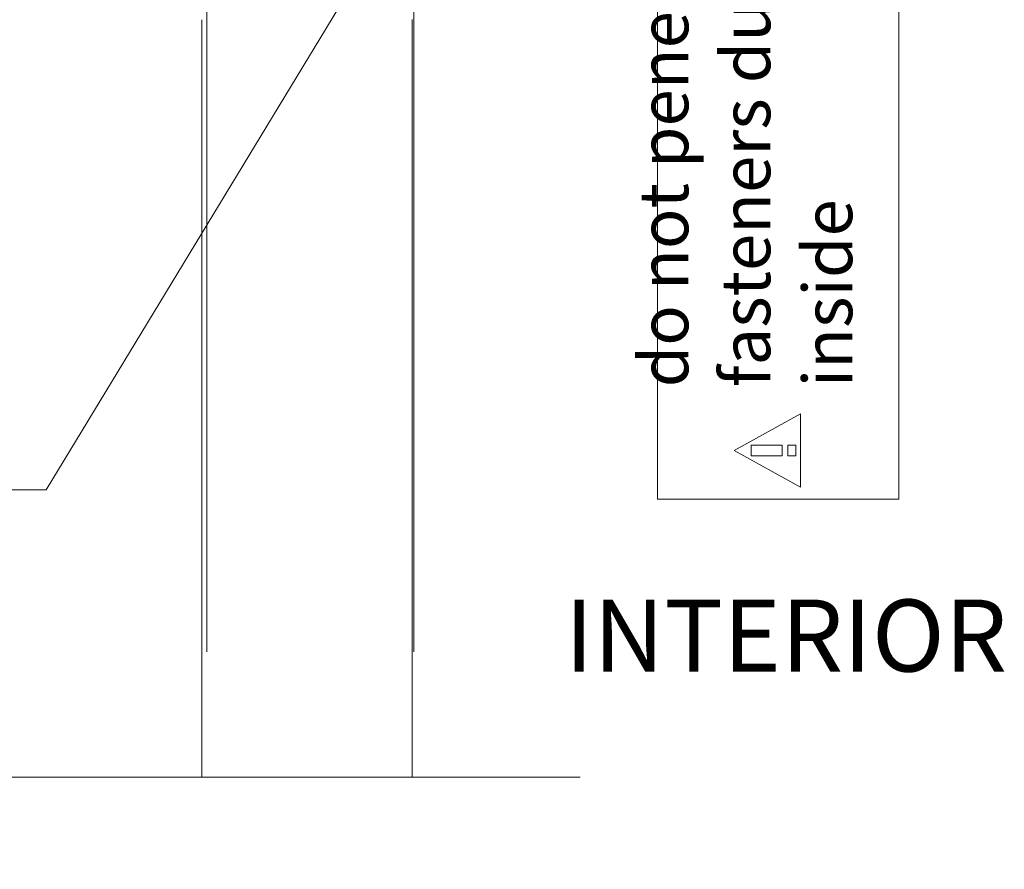
# Model space of a CAD drawing. Units: inches. Extents: x 792 to 1287, y -261 to -32.
# Drawn here: x 815 to 823, y -206 to -198 of the extents above; entities that cross this region are included whole.
import ezdxf

# ---------------------------------------------------------------- set-up
doc = ezdxf.new("R2010")
doc.units = ezdxf.units.IN
doc.header["$LTSCALE"] = 0.1
doc.layers.get('0').update_dxf_attribs({"lineweight": 0})
for name, color, linetype, lineweight in [('A-Hatch', 250, 'Continuous', 0), ('A-Text', 10, 'Continuous', 18), ('A_Text', 7, 'Continuous', 0)]:
    doc.layers.add(name, color=color, linetype=linetype, lineweight=lineweight)
doc.styles.add('ARIAL', font='arial.ttf')
doc.styles.add('text', font='arial.ttf', dxfattribs={"height": 12.5})
doc.dimstyles.new('Scale0005-2 mm DOT', dxfattribs={"dimtxt": 0.5, "dimasz": 0.375, "dimexe": 5, "dimexo": 100, "dimgap": 0.25, "dimtad": 1, "dimlunit": 4, "dimtxsty": 'ARIAL', "dimblk": 'Tick imperial', "dimcen": 2, "dimse1": 1, "dimse2": 1, "dimclrd": 250, "dimclre": 5, "dimclrt": 256, "dimaunit": 1, "dimazin": 0, "dimtfac": 0.6, "dimtix": 1, "dimtmove": 2, "dimatfit": 3, "dimldrblk": 'DOT', "dimfxl": 1, "dimlwd": -1, "dimarcsym": 0})

# ---------------------------------------------------------------- blocks, each defined once
blk = doc.blocks.new('_Dot')
at = {"color": 0, "linetype": 'ByBlock', "lineweight": -2}
blk.add_line((-0.5, 0), (-1, 0), dxfattribs=at)
at = {"color": 0, "linetype": 'ByBlock', "const_width": 0.5}
blk.add_lwpolyline([(-0.25, 0, 1), (0.25, 0, 1)], format="xyb", close=True, dxfattribs=at)
blk = doc.blocks.new('Tick imperial')
h = blk.add_hatch(color=256)
h.paths.add_polyline_path([(0.446, 0.427), (0.427, 0.446), (0, 0.019), (0, 0), (0.019, 0)])
h.paths.add_polyline_path([(0, -0.019), (0, 0), (-0.019, 0), (-0.446, -0.427), (-0.427, -0.446)])
for p, q in [((0, -1.5), (0, 1.5)), ((-0.446, -0.427), (0.427, 0.446)), ((-0.427, -0.446), (0.446, 0.427)), ((-1.023, 0), (1.023, 0))]:
    blk.add_line(p, q)
for points in [[(0.297, 0.284), (0.284, 0.297)], [(-0.446, -0.427), (-0.427, -0.446)]]:
    blk.add_lwpolyline(points)

msp = doc.modelspace()

# ---------------------------------------------------------------- linework, layer by layer
for points in [[(816.2615, -198.4812), (816.2615, -204.7979)], [(818.0175, -198.4792), (818.0175, -204.7979)]]:
    msp.add_lwpolyline(points)
at = {"layer": 'A-Hatch'}
for points in [[(818.0301, -196.9731), (818.0301, -203.7529)], [(818.0301, -196.9731), (818.0301, -203.7529)], [(816.3039, -197.4571), (816.3039, -203.7529)]]:
    msp.add_lwpolyline(points, dxfattribs=at)
at = {"layer": 'A-Hatch', "color": 251}
msp.add_lwpolyline([(806.0519, -204.7979), (812.2348, -204.7979), (812.4604, -205.5673), (813.0096, -203.9186), (813.187, -204.7979), (819.4181, -204.7979)], dxfattribs=at)
msp.add_lwpolyline([(806.0519, -204.7979), (812.2348, -204.7979), (812.4604, -205.5673), (813.0096, -203.9186), (813.187, -204.7979), (819.4181, -204.7979)], dxfattribs=at)
at = {"layer": 'A-Text', "color": 1, "true_color": 0xff0000}
msp.add_lwpolyline([(822.0759, -202.4803), (822.0759, -189.1656), (820.0625, -189.1656), (820.0625, -202.4803)], close=True, dxfattribs=at)
at = {"layer": 'A-Text', "color": 1, "lineweight": 5, "true_color": 0xff0000}
for points in [[(820.7035, -202.0747), (821.2572, -201.7685)], [(821.2572, -201.7685), (821.2572, -202.381)], [(821.2572, -202.381), (820.7035, -202.0747)]]:
    msp.add_lwpolyline(points, dxfattribs=at)
for points in [[(820.845, -202.1187), (820.845, -202.0308), (821.1047, -202.0308), (821.1047, -202.1187)], [(821.1506, -202.1187), (821.1506, -202.0308), (821.2174, -202.0308), (821.2174, -202.1187)]]:
    msp.add_lwpolyline(points, close=True, dxfattribs=at)

# ---------------------------------------------------------------- texts
at = {"layer": 'A-Text', "color": 1, "true_color": 0xff0000, "insert": (821.6878, -201.5471), "char_height": 0.410269, "attachment_point": 7, "rotation": 90, "style": 'text'}
msp.add_mtext_dynamic_manual_height_columns('do not penetrate the screen box with fasteners due to risk of damaging screen inside', width=12.131634, gutter_width=62.5, heights=[0], dxfattribs=at)
at = {"layer": 'A_Text', "insert": (822.9798, -203.3176), "char_height": 0.6, "attachment_point": 3, "style": 'text'}
msp.add_mtext_dynamic_manual_height_columns('{\\fArial|b1|i0|c0|p34;INTERIOR}', width=160.654571, gutter_width=62.5, heights=[16.175], dxfattribs=at)

# ---------------------------------------------------------------- leaders
at = {"layer": 'A_Text', "color": 251}
msp.add_leader([(818.2571, -196.9695), (814.9627, -202.4022), (804.3253, -202.4022)], dimstyle='Scale0005-2 mm DOT', dxfattribs=at)

doc.saveas('drawing.dxf')
